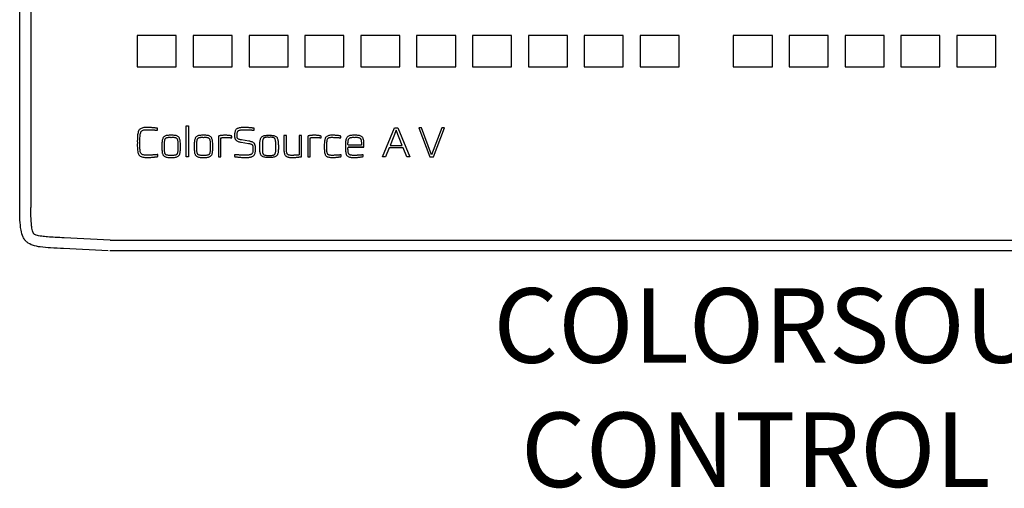
# Model space of a CAD drawing. Units: inches. Extents: x 0.3 to 26.7, y 0.4 to 14.6.
# Drawn here: x 0.3 to 13.6, y 0.4 to 6.7 of the extents above; entities that cross this region are included whole.
import ezdxf

# ---------------------------------------------------------------- set-up
doc = ezdxf.new("R2010")
doc.units = ezdxf.units.IN
doc.header["$LTSCALE"] = 3
doc.header["$MEASUREMENT"] = 0
doc.layers.get('0').update_dxf_attribs({"linetype": 'CONTINUOUS'})
doc.layers.add('TEXT', color=1, linetype='CONTINUOUS')
doc.styles.add('ARIAL', font='arial.ttf', dxfattribs={"height": 0.6875})

msp = doc.modelspace()

# ---------------------------------------------------------------- linework, layer by layer
for p, q in [((0.35, 4.156), (0.35, 14.269)), ((0.5, 14.072), (0.5, 4.151)), ((2.452, 6.462), (1.928, 6.462)), ((1.928, 6.462), (1.928, 6.041)), ((2.452, 6.041), (2.452, 6.462)), ((3.202, 6.462), (2.678, 6.462)), ((2.678, 6.462), (2.678, 6.041)), ((3.202, 6.041), (3.202, 6.462)), ((3.952, 6.462), (3.428, 6.462)), ((3.428, 6.462), (3.428, 6.041)), ((3.952, 6.041), (3.952, 6.462)), ((4.702, 6.462), (4.178, 6.462)), ((4.178, 6.462), (4.178, 6.041)), ((4.702, 6.041), (4.702, 6.462)), ((5.452, 6.462), (4.928, 6.462)), ((4.928, 6.462), (4.928, 6.041)), ((5.452, 6.041), (5.452, 6.462)), ((6.202, 6.462), (5.678, 6.462)), ((5.678, 6.462), (5.678, 6.041)), ((6.202, 6.041), (6.202, 6.462)), ((6.952, 6.462), (6.428, 6.462)), ((6.428, 6.462), (6.428, 6.041)), ((6.952, 6.041), (6.952, 6.462)), ((7.702, 6.462), (7.178, 6.462)), ((7.178, 6.462), (7.178, 6.041)), ((7.702, 6.041), (7.702, 6.462)), ((8.452, 6.462), (7.928, 6.462)), ((7.928, 6.462), (7.928, 6.041)), ((8.452, 6.041), (8.452, 6.462)), ((9.202, 6.462), (8.678, 6.462)), ((8.678, 6.462), (8.678, 6.041)), ((9.202, 6.041), (9.202, 6.462)), ((10.452, 6.462), (9.928, 6.462)), ((9.928, 6.462), (9.928, 6.041)), ((10.452, 6.041), (10.452, 6.462)), ((11.202, 6.462), (10.678, 6.462)), ((10.678, 6.462), (10.678, 6.041)), ((11.202, 6.041), (11.202, 6.462)), ((11.952, 6.462), (11.428, 6.462)), ((11.428, 6.462), (11.428, 6.041)), ((11.952, 6.041), (11.952, 6.462)), ((12.702, 6.462), (12.178, 6.462)), ((12.178, 6.462), (12.178, 6.041)), ((12.702, 6.041), (12.702, 6.462)), ((13.452, 6.462), (12.928, 6.462)), ((12.928, 6.462), (12.928, 6.041)), ((13.452, 6.041), (13.452, 6.462)), ((1.928, 6.041), (2.452, 6.041)), ((2.678, 6.041), (3.202, 6.041)), ((3.428, 6.041), (3.952, 6.041)), ((4.178, 6.041), (4.702, 6.041)), ((4.928, 6.041), (5.452, 6.041)), ((5.678, 6.041), (6.202, 6.041)), ((6.428, 6.041), (6.952, 6.041)), ((7.178, 6.041), (7.702, 6.041)), ((7.928, 6.041), (8.452, 6.041)), ((8.678, 6.041), (9.202, 6.041)), ((9.928, 6.041), (10.452, 6.041)), ((10.678, 6.041), (11.202, 6.041)), ((11.428, 6.041), (11.952, 6.041)), ((12.178, 6.041), (12.702, 6.041)), ((12.928, 6.041), (13.452, 6.041)), ((1.563, 3.713), (0.948, 3.745)), ((1.563, 3.713), (25.444, 3.713)), ((1.539, 3.57), (0.94, 3.602)), ((25.448, 3.569), (1.559, 3.569))]:
    msp.add_line(p, q)
for points in [[(2.203, 4.836), (2.203, 4.862), (2.203, 4.862), (2.202, 4.862), (2.201, 4.862), (2.199, 4.862), (2.197, 4.862), (2.194, 4.861), (2.19, 4.861), (2.186, 4.86), (2.181, 4.86), (2.175, 4.859), (2.169, 4.859), (2.169, 4.859), (2.162, 4.858), (2.155, 4.858), (2.147, 4.857), (2.139, 4.857), (2.13, 4.856), (2.12, 4.856), (2.11, 4.856), (2.1, 4.855), (2.089, 4.855), (2.077, 4.855), (2.077, 4.855), (2.062, 4.854), (2.048, 4.854), (2.035, 4.855), (2.023, 4.856), (2.013, 4.858), (2.004, 4.86), (1.996, 4.863), (1.989, 4.867), (1.983, 4.871), (1.979, 4.875), (1.979, 4.875), (1.975, 4.882), (1.972, 4.889), (1.969, 4.899), (1.967, 4.911), (1.965, 4.924), (1.964, 4.939), (1.963, 4.956), (1.963, 4.975), (1.963, 4.996), (1.963, 5.019), (1.963, 5.019), (1.963, 5.043), (1.963, 5.065), (1.964, 5.086), (1.965, 5.104), (1.966, 5.12), (1.968, 5.135), (1.971, 5.147), (1.974, 5.158), (1.977, 5.166), (1.981, 5.173), (1.981, 5.173), (1.986, 5.178), (1.991, 5.182), (1.998, 5.186), (2.006, 5.189), (2.015, 5.192), (2.025, 5.194), (2.036, 5.195), (2.048, 5.196), (2.061, 5.195), (2.075, 5.195), (2.075, 5.195), (2.087, 5.195), (2.098, 5.194), (2.108, 5.194), (2.118, 5.194), (2.127, 5.194), (2.136, 5.193), (2.144, 5.193), (2.152, 5.192), (2.159, 5.192), (2.166, 5.191), (2.166, 5.191), (2.172, 5.191), (2.178, 5.19), (2.183, 5.19), (2.187, 5.189), (2.191, 5.189), (2.194, 5.189), (2.196, 5.188), (2.198, 5.188), (2.199, 5.188), (2.199, 5.188), (2.199, 5.214), (2.199, 5.214), (2.199, 5.215), (2.198, 5.215), (2.196, 5.215), (2.193, 5.216), (2.19, 5.216), (2.186, 5.217), (2.181, 5.217), (2.176, 5.218), (2.17, 5.219), (2.163, 5.22), (2.163, 5.22), (2.156, 5.221), (2.148, 5.222), (2.139, 5.223), (2.13, 5.223), (2.12, 5.224), (2.11, 5.224), (2.099, 5.225), (2.088, 5.225), (2.076, 5.225), (2.064, 5.226), (2.064, 5.226), (2.047, 5.226), (2.031, 5.225), (2.017, 5.224), (2.004, 5.221), (1.992, 5.218), (1.981, 5.214), (1.972, 5.208), (1.964, 5.202), (1.957, 5.196), (1.951, 5.188), (1.951, 5.188), (1.946, 5.179), (1.942, 5.168), (1.939, 5.155), (1.935, 5.141), (1.933, 5.125), (1.931, 5.107), (1.929, 5.087), (1.929, 5.066), (1.928, 5.043), (1.929, 5.019), (1.929, 5.019), (1.928, 4.996), (1.928, 4.974), (1.929, 4.955), (1.93, 4.936), (1.932, 4.92), (1.934, 4.905), (1.937, 4.891), (1.94, 4.88), (1.944, 4.869), (1.949, 4.861), (1.949, 4.861), (1.954, 4.853), (1.961, 4.847), (1.969, 4.841), (1.979, 4.836), (1.99, 4.832), (2.002, 4.828), (2.016, 4.826), (2.031, 4.825), (2.048, 4.824), (2.066, 4.824), (2.066, 4.824), (2.078, 4.824), (2.09, 4.825), (2.102, 4.825), (2.112, 4.825), (2.123, 4.826), (2.132, 4.826), (2.142, 4.827), (2.15, 4.828), (2.158, 4.829), (2.166, 4.83), (2.166, 4.83), (2.173, 4.831), (2.179, 4.832), (2.184, 4.832), (2.189, 4.833), (2.193, 4.834), (2.197, 4.834), (2.199, 4.835), (2.201, 4.835), (2.202, 4.835), (2.203, 4.836), (2.203, 4.836)], [(2.617, 4.83), (2.583, 4.83), (2.583, 5.246), (2.617, 5.246), (2.617, 4.83), (2.617, 4.83)], [(3.515, 4.931), (3.515, 4.931), (3.515, 4.941), (3.515, 4.95), (3.515, 4.958), (3.514, 4.966), (3.513, 4.974), (3.512, 4.981), (3.51, 4.988), (3.508, 4.994), (3.506, 5), (3.503, 5.006), (3.503, 5.006), (3.5, 5.011), (3.496, 5.016), (3.49, 5.02), (3.484, 5.024), (3.477, 5.028), (3.468, 5.032), (3.459, 5.035), (3.448, 5.038), (3.437, 5.041), (3.424, 5.043), (3.329, 5.058), (3.329, 5.058), (3.321, 5.06), (3.313, 5.061), (3.306, 5.063), (3.3, 5.064), (3.294, 5.066), (3.289, 5.068), (3.285, 5.07), (3.281, 5.072), (3.278, 5.075), (3.276, 5.077), (3.276, 5.077), (3.274, 5.08), (3.273, 5.083), (3.271, 5.087), (3.27, 5.092), (3.27, 5.096), (3.269, 5.102), (3.268, 5.108), (3.268, 5.114), (3.268, 5.121), (3.269, 5.129), (3.269, 5.129), (3.269, 5.138), (3.269, 5.146), (3.27, 5.154), (3.272, 5.161), (3.274, 5.167), (3.277, 5.172), (3.28, 5.177), (3.284, 5.181), (3.288, 5.184), (3.292, 5.186), (3.292, 5.186), (3.298, 5.188), (3.304, 5.19), (3.311, 5.191), (3.318, 5.193), (3.326, 5.194), (3.336, 5.194), (3.345, 5.195), (3.356, 5.195), (3.367, 5.195), (3.379, 5.195), (3.379, 5.195), (3.39, 5.195), (3.401, 5.194), (3.411, 5.194), (3.42, 5.194), (3.429, 5.194), (3.438, 5.193), (3.446, 5.193), (3.453, 5.192), (3.46, 5.192), (3.467, 5.191), (3.467, 5.191), (3.473, 5.191), (3.478, 5.19), (3.483, 5.19), (3.487, 5.189), (3.491, 5.189), (3.493, 5.189), (3.496, 5.188), (3.497, 5.188), (3.498, 5.188), (3.499, 5.188), (3.499, 5.214), (3.499, 5.214), (3.498, 5.214), (3.497, 5.215), (3.495, 5.215), (3.493, 5.215), (3.49, 5.216), (3.486, 5.217), (3.481, 5.217), (3.476, 5.218), (3.47, 5.219), (3.464, 5.22), (3.464, 5.22), (3.456, 5.221), (3.449, 5.222), (3.44, 5.222), (3.431, 5.223), (3.422, 5.224), (3.412, 5.224), (3.401, 5.225), (3.39, 5.225), (3.378, 5.225), (3.366, 5.226), (3.366, 5.226), (3.354, 5.226), (3.343, 5.226), (3.332, 5.225), (3.322, 5.224), (3.312, 5.223), (3.302, 5.221), (3.294, 5.219), (3.285, 5.217), (3.277, 5.214), (3.27, 5.211), (3.27, 5.211), (3.263, 5.207), (3.257, 5.202), (3.252, 5.196), (3.247, 5.189), (3.244, 5.182), (3.24, 5.173), (3.238, 5.163), (3.236, 5.153), (3.235, 5.141), (3.234, 5.129), (3.234, 5.129), (3.234, 5.121), (3.234, 5.113), (3.234, 5.106), (3.235, 5.098), (3.236, 5.092), (3.237, 5.085), (3.239, 5.079), (3.241, 5.074), (3.243, 5.068), (3.245, 5.063), (3.245, 5.063), (3.249, 5.058), (3.253, 5.054), (3.258, 5.05), (3.265, 5.046), (3.272, 5.042), (3.281, 5.039), (3.29, 5.035), (3.3, 5.033), (3.312, 5.03), (3.324, 5.028), (3.419, 5.012), (3.419, 5.012), (3.428, 5.011), (3.435, 5.01), (3.442, 5.008), (3.449, 5.006), (3.455, 5.004), (3.46, 5.002), (3.464, 5), (3.467, 4.997), (3.47, 4.995), (3.473, 4.992), (3.473, 4.992), (3.474, 4.989), (3.476, 4.985), (3.477, 4.98), (3.478, 4.975), (3.479, 4.97), (3.48, 4.963), (3.48, 4.956), (3.481, 4.949), (3.481, 4.94), (3.48, 4.931), (3.48, 4.931), (3.48, 4.921), (3.48, 4.911), (3.479, 4.902), (3.477, 4.894), (3.475, 4.887), (3.472, 4.881), (3.469, 4.876), (3.465, 4.871), (3.46, 4.867), (3.455, 4.865), (3.455, 4.865), (3.45, 4.862), (3.443, 4.86), (3.436, 4.859), (3.428, 4.857), (3.419, 4.856), (3.409, 4.855), (3.398, 4.855), (3.387, 4.855), (3.375, 4.855), (3.362, 4.855), (3.362, 4.855), (3.35, 4.855), (3.339, 4.855), (3.328, 4.856), (3.318, 4.856), (3.308, 4.856), (3.299, 4.856), (3.29, 4.857), (3.282, 4.857), (3.274, 4.858), (3.267, 4.858), (3.267, 4.858), (3.261, 4.859), (3.255, 4.86), (3.25, 4.86), (3.246, 4.86), (3.242, 4.861), (3.239, 4.861), (3.236, 4.861), (3.235, 4.862), (3.233, 4.862), (3.233, 4.862), (3.233, 4.836), (3.233, 4.836), (3.234, 4.836), (3.235, 4.835), (3.237, 4.835), (3.239, 4.834), (3.243, 4.834), (3.247, 4.833), (3.252, 4.833), (3.257, 4.832), (3.264, 4.831), (3.271, 4.83), (3.271, 4.83), (3.278, 4.829), (3.286, 4.828), (3.295, 4.827), (3.305, 4.827), (3.315, 4.826), (3.325, 4.825), (3.337, 4.825), (3.348, 4.825), (3.361, 4.824), (3.374, 4.824), (3.374, 4.824), (3.388, 4.824), (3.401, 4.824), (3.413, 4.824), (3.425, 4.825), (3.436, 4.827), (3.446, 4.828), (3.455, 4.831), (3.464, 4.833), (3.472, 4.836), (3.48, 4.84), (3.48, 4.84), (3.486, 4.844), (3.492, 4.85), (3.497, 4.856), (3.502, 4.863), (3.506, 4.872), (3.509, 4.882), (3.511, 4.893), (3.513, 4.904), (3.514, 4.917), (3.515, 4.931), (3.515, 4.931)], [(5.585, 4.83), (5.547, 4.83), (5.497, 4.954), (5.309, 4.954), (5.258, 4.83), (5.221, 4.83), (5.379, 5.22), (5.426, 5.22), (5.585, 4.83), (5.585, 4.83)], [(5.321, 4.985), (5.485, 4.985), (5.403, 5.19), (5.321, 4.985)], [(6.014, 5.22), (5.878, 4.861), (5.741, 5.22), (5.705, 5.22), (5.853, 4.83), (5.903, 4.83), (6.051, 5.22), (6.014, 5.22), (6.014, 5.22)], [(2.383, 4.824), (2.383, 4.824), (2.399, 4.824), (2.414, 4.824), (2.427, 4.825), (2.439, 4.827), (2.45, 4.829), (2.46, 4.832), (2.469, 4.835), (2.476, 4.839), (2.483, 4.844), (2.488, 4.849), (2.488, 4.849), (2.491, 4.855), (2.495, 4.861), (2.498, 4.869), (2.5, 4.878), (2.503, 4.887), (2.504, 4.898), (2.506, 4.91), (2.507, 4.923), (2.507, 4.937), (2.508, 4.952), (2.508, 4.952), (2.508, 4.955), (2.508, 4.959), (2.508, 4.962), (2.507, 4.966), (2.507, 4.969), (2.507, 4.973), (2.507, 4.976), (2.507, 4.98), (2.507, 4.983), (2.507, 4.987), (2.507, 4.987), (2.507, 5.003), (2.507, 5.017), (2.505, 5.031), (2.504, 5.044), (2.502, 5.055), (2.5, 5.065), (2.497, 5.075), (2.494, 5.083), (2.49, 5.09), (2.486, 5.095), (2.486, 5.095), (2.48, 5.101), (2.474, 5.106), (2.466, 5.11), (2.458, 5.113), (2.448, 5.116), (2.437, 5.119), (2.425, 5.12), (2.412, 5.121), (2.398, 5.122), (2.383, 5.121), (2.383, 5.121), (2.368, 5.122), (2.354, 5.121), (2.341, 5.12), (2.329, 5.119), (2.318, 5.116), (2.308, 5.113), (2.299, 5.11), (2.292, 5.106), (2.285, 5.101), (2.28, 5.095), (2.28, 5.095), (2.276, 5.09), (2.272, 5.083), (2.269, 5.075), (2.266, 5.065), (2.264, 5.055), (2.262, 5.044), (2.26, 5.031), (2.259, 5.018), (2.259, 5.003), (2.258, 4.987), (2.258, 4.938), (2.258, 4.938), (2.259, 4.926), (2.26, 4.914), (2.261, 4.903), (2.262, 4.892), (2.264, 4.883), (2.266, 4.875), (2.269, 4.867), (2.271, 4.86), (2.275, 4.854), (2.278, 4.849), (2.278, 4.849), (2.283, 4.844), (2.289, 4.839), (2.297, 4.835), (2.306, 4.832), (2.316, 4.829), (2.327, 4.827), (2.339, 4.825), (2.353, 4.824), (2.367, 4.824), (2.383, 4.824)], [(2.38, 5.093), (2.385, 5.093), (2.385, 5.093), (2.397, 5.094), (2.407, 5.094), (2.417, 5.094), (2.426, 5.093), (2.433, 5.091), (2.44, 5.09), (2.446, 5.087), (2.452, 5.085), (2.456, 5.082), (2.46, 5.078), (2.46, 5.078), (2.462, 5.074), (2.464, 5.07), (2.466, 5.064), (2.468, 5.057), (2.47, 5.049), (2.471, 5.04), (2.472, 5.03), (2.473, 5.018), (2.473, 5.006), (2.473, 4.993), (2.473, 4.993), (2.473, 4.988), (2.473, 4.984), (2.473, 4.979), (2.473, 4.974), (2.473, 4.97), (2.473, 4.965), (2.473, 4.96), (2.473, 4.956), (2.473, 4.951), (2.473, 4.946), (2.473, 4.946), (2.473, 4.934), (2.473, 4.923), (2.472, 4.912), (2.471, 4.903), (2.47, 4.894), (2.469, 4.887), (2.467, 4.881), (2.465, 4.875), (2.463, 4.87), (2.461, 4.867), (2.461, 4.867), (2.458, 4.863), (2.453, 4.86), (2.448, 4.858), (2.442, 4.856), (2.435, 4.854), (2.427, 4.853), (2.418, 4.852), (2.408, 4.852), (2.397, 4.852), (2.385, 4.852), (2.38, 4.852), (2.38, 4.852), (2.369, 4.852), (2.358, 4.852), (2.348, 4.852), (2.339, 4.853), (2.331, 4.854), (2.324, 4.856), (2.318, 4.858), (2.312, 4.86), (2.308, 4.863), (2.305, 4.867), (2.305, 4.867), (2.302, 4.87), (2.3, 4.875), (2.299, 4.88), (2.297, 4.887), (2.296, 4.894), (2.294, 4.903), (2.294, 4.912), (2.293, 4.923), (2.293, 4.934), (2.293, 4.946), (2.293, 4.946), (2.293, 4.951), (2.293, 4.955), (2.293, 4.96), (2.293, 4.965), (2.293, 4.969), (2.293, 4.974), (2.293, 4.979), (2.293, 4.983), (2.293, 4.988), (2.293, 4.992), (2.293, 4.992), (2.293, 5.006), (2.293, 5.018), (2.294, 5.029), (2.295, 5.039), (2.296, 5.048), (2.298, 5.057), (2.299, 5.064), (2.302, 5.069), (2.304, 5.074), (2.306, 5.078), (2.306, 5.078), (2.31, 5.082), (2.314, 5.085), (2.32, 5.087), (2.326, 5.09), (2.333, 5.091), (2.341, 5.093), (2.349, 5.094), (2.359, 5.094), (2.369, 5.094), (2.38, 5.093), (2.38, 5.093)], [(2.817, 4.824), (2.817, 4.824), (2.833, 4.824), (2.848, 4.824), (2.861, 4.825), (2.874, 4.827), (2.885, 4.829), (2.894, 4.832), (2.903, 4.835), (2.911, 4.839), (2.917, 4.844), (2.922, 4.849), (2.922, 4.849), (2.926, 4.855), (2.929, 4.861), (2.932, 4.869), (2.935, 4.878), (2.937, 4.887), (2.939, 4.898), (2.94, 4.91), (2.941, 4.923), (2.942, 4.937), (2.942, 4.952), (2.942, 4.952), (2.942, 4.955), (2.942, 4.959), (2.942, 4.962), (2.942, 4.966), (2.942, 4.969), (2.942, 4.973), (2.942, 4.976), (2.942, 4.98), (2.942, 4.983), (2.942, 4.987), (2.942, 4.987), (2.941, 5.003), (2.941, 5.017), (2.94, 5.031), (2.938, 5.044), (2.936, 5.055), (2.934, 5.065), (2.931, 5.075), (2.928, 5.083), (2.924, 5.09), (2.92, 5.095), (2.92, 5.095), (2.915, 5.101), (2.908, 5.106), (2.901, 5.11), (2.892, 5.113), (2.882, 5.116), (2.872, 5.119), (2.86, 5.12), (2.847, 5.121), (2.833, 5.122), (2.817, 5.121), (2.817, 5.121), (2.802, 5.122), (2.788, 5.121), (2.775, 5.12), (2.763, 5.119), (2.752, 5.116), (2.742, 5.113), (2.734, 5.11), (2.726, 5.106), (2.72, 5.101), (2.714, 5.095), (2.714, 5.095), (2.71, 5.09), (2.706, 5.083), (2.703, 5.075), (2.7, 5.065), (2.698, 5.055), (2.696, 5.044), (2.695, 5.031), (2.693, 5.018), (2.693, 5.003), (2.693, 4.987), (2.693, 4.938), (2.693, 4.938), (2.693, 4.926), (2.694, 4.914), (2.695, 4.903), (2.696, 4.892), (2.698, 4.883), (2.7, 4.875), (2.703, 4.867), (2.706, 4.86), (2.709, 4.854), (2.712, 4.849), (2.712, 4.849), (2.717, 4.844), (2.724, 4.839), (2.731, 4.835), (2.74, 4.832), (2.75, 4.829), (2.761, 4.827), (2.773, 4.825), (2.787, 4.824), (2.801, 4.824), (2.817, 4.824)], [(2.815, 5.093), (2.82, 5.093), (2.82, 5.093), (2.831, 5.094), (2.841, 5.094), (2.851, 5.094), (2.86, 5.093), (2.868, 5.091), (2.875, 5.09), (2.881, 5.087), (2.886, 5.085), (2.89, 5.082), (2.894, 5.078), (2.894, 5.078), (2.896, 5.074), (2.899, 5.07), (2.901, 5.064), (2.902, 5.057), (2.904, 5.049), (2.905, 5.04), (2.906, 5.03), (2.907, 5.018), (2.907, 5.006), (2.907, 4.993), (2.907, 4.993), (2.907, 4.988), (2.907, 4.984), (2.907, 4.979), (2.907, 4.974), (2.907, 4.97), (2.907, 4.965), (2.907, 4.96), (2.907, 4.956), (2.907, 4.951), (2.907, 4.946), (2.907, 4.946), (2.907, 4.934), (2.907, 4.923), (2.906, 4.912), (2.906, 4.903), (2.904, 4.894), (2.903, 4.887), (2.901, 4.881), (2.9, 4.875), (2.897, 4.87), (2.895, 4.867), (2.895, 4.867), (2.892, 4.863), (2.887, 4.86), (2.882, 4.858), (2.876, 4.856), (2.869, 4.854), (2.861, 4.853), (2.852, 4.852), (2.842, 4.852), (2.831, 4.852), (2.82, 4.852), (2.815, 4.852), (2.815, 4.852), (2.803, 4.852), (2.792, 4.852), (2.782, 4.852), (2.773, 4.853), (2.765, 4.854), (2.758, 4.856), (2.752, 4.858), (2.747, 4.86), (2.742, 4.863), (2.739, 4.867), (2.739, 4.867), (2.737, 4.87), (2.735, 4.875), (2.733, 4.88), (2.731, 4.887), (2.73, 4.894), (2.729, 4.903), (2.728, 4.912), (2.727, 4.923), (2.727, 4.934), (2.727, 4.946), (2.727, 4.992), (2.727, 4.992), (2.727, 5.006), (2.728, 5.018), (2.728, 5.029), (2.729, 5.039), (2.73, 5.048), (2.732, 5.057), (2.734, 5.064), (2.736, 5.069), (2.738, 5.074), (2.741, 5.078), (2.741, 5.078), (2.744, 5.082), (2.749, 5.085), (2.754, 5.087), (2.76, 5.09), (2.767, 5.091), (2.775, 5.093), (2.783, 5.094), (2.793, 5.094), (2.803, 5.094), (2.815, 5.093), (2.815, 5.093)], [(3.197, 5.086), (3.197, 5.11), (3.197, 5.11), (3.197, 5.11), (3.196, 5.11), (3.195, 5.111), (3.193, 5.111), (3.191, 5.112), (3.188, 5.112), (3.185, 5.113), (3.182, 5.114), (3.178, 5.115), (3.173, 5.116), (3.173, 5.116), (3.168, 5.117), (3.163, 5.117), (3.157, 5.118), (3.151, 5.119), (3.145, 5.12), (3.138, 5.12), (3.131, 5.121), (3.123, 5.121), (3.115, 5.121), (3.107, 5.121), (3.107, 5.121), (3.099, 5.121), (3.091, 5.121), (3.084, 5.121), (3.077, 5.12), (3.07, 5.12), (3.063, 5.119), (3.057, 5.118), (3.052, 5.117), (3.046, 5.117), (3.041, 5.116), (3.041, 5.116), (3.037, 5.115), (3.033, 5.114), (3.029, 5.113), (3.026, 5.112), (3.023, 5.112), (3.021, 5.111), (3.019, 5.111), (3.018, 5.11), (3.017, 5.11), (3.017, 5.11), (3.017, 4.83), (3.051, 4.83), (3.051, 5.088), (3.051, 5.088), (3.052, 5.088), (3.052, 5.088), (3.053, 5.088), (3.055, 5.088), (3.056, 5.088), (3.058, 5.089), (3.061, 5.089), (3.063, 5.09), (3.067, 5.09), (3.07, 5.09), (3.07, 5.09), (3.074, 5.091), (3.078, 5.091), (3.082, 5.092), (3.087, 5.092), (3.092, 5.092), (3.097, 5.093), (3.103, 5.093), (3.108, 5.093), (3.114, 5.093), (3.121, 5.093), (3.121, 5.093), (3.128, 5.093), (3.134, 5.093), (3.141, 5.093), (3.147, 5.093), (3.153, 5.092), (3.158, 5.092), (3.163, 5.091), (3.168, 5.091), (3.172, 5.09), (3.177, 5.09), (3.177, 5.09), (3.18, 5.089), (3.184, 5.089), (3.187, 5.088), (3.19, 5.088), (3.192, 5.088), (3.194, 5.087), (3.195, 5.087), (3.196, 5.087), (3.197, 5.087), (3.197, 5.086), (3.197, 5.086)], [(3.592, 4.849), (3.592, 4.849), (3.589, 4.854), (3.586, 4.86), (3.583, 4.867), (3.58, 4.875), (3.578, 4.883), (3.576, 4.892), (3.575, 4.903), (3.574, 4.914), (3.573, 4.926), (3.573, 4.938), (3.573, 4.987), (3.573, 4.987), (3.573, 5.003), (3.574, 5.018), (3.575, 5.031), (3.576, 5.044), (3.578, 5.055), (3.58, 5.065), (3.583, 5.075), (3.586, 5.083), (3.59, 5.09), (3.594, 5.095), (3.594, 5.095), (3.6, 5.101), (3.606, 5.106), (3.614, 5.11), (3.622, 5.113), (3.632, 5.116), (3.643, 5.119), (3.655, 5.12), (3.668, 5.121), (3.682, 5.122), (3.697, 5.121), (3.697, 5.121), (3.713, 5.122), (3.727, 5.121), (3.74, 5.12), (3.752, 5.119), (3.762, 5.116), (3.772, 5.113), (3.781, 5.11), (3.788, 5.106), (3.795, 5.101), (3.8, 5.095), (3.8, 5.095), (3.804, 5.09), (3.808, 5.083), (3.811, 5.075), (3.814, 5.065), (3.816, 5.055), (3.818, 5.044), (3.82, 5.031), (3.821, 5.017), (3.821, 5.003), (3.822, 4.987), (3.822, 4.987), (3.822, 4.983), (3.822, 4.98), (3.822, 4.976), (3.822, 4.973), (3.822, 4.969), (3.822, 4.966), (3.822, 4.962), (3.822, 4.959), (3.822, 4.955), (3.822, 4.952), (3.822, 4.952), (3.822, 4.937), (3.821, 4.923), (3.82, 4.91), (3.819, 4.898), (3.817, 4.887), (3.815, 4.878), (3.812, 4.869), (3.809, 4.861), (3.806, 4.855), (3.802, 4.849), (3.802, 4.849), (3.797, 4.844), (3.791, 4.839), (3.783, 4.835), (3.774, 4.832), (3.765, 4.829), (3.754, 4.827), (3.741, 4.825), (3.728, 4.824), (3.713, 4.824), (3.697, 4.824), (3.697, 4.824), (3.682, 4.824), (3.667, 4.824), (3.653, 4.825), (3.641, 4.827), (3.63, 4.829), (3.62, 4.832), (3.611, 4.835), (3.604, 4.839), (3.597, 4.844), (3.592, 4.849), (3.592, 4.849)], [(3.621, 5.078), (3.621, 5.078), (3.618, 5.074), (3.616, 5.069), (3.614, 5.064), (3.612, 5.057), (3.61, 5.048), (3.609, 5.039), (3.608, 5.029), (3.608, 5.018), (3.607, 5.006), (3.607, 4.992), (3.607, 4.992), (3.607, 4.988), (3.607, 4.983), (3.607, 4.979), (3.607, 4.974), (3.607, 4.969), (3.607, 4.965), (3.607, 4.96), (3.607, 4.955), (3.607, 4.951), (3.607, 4.946), (3.607, 4.946), (3.607, 4.934), (3.607, 4.923), (3.608, 4.912), (3.609, 4.903), (3.61, 4.894), (3.611, 4.887), (3.613, 4.88), (3.615, 4.875), (3.617, 4.87), (3.619, 4.867), (3.619, 4.867), (3.622, 4.863), (3.627, 4.86), (3.632, 4.858), (3.638, 4.856), (3.645, 4.854), (3.653, 4.853), (3.662, 4.852), (3.672, 4.852), (3.683, 4.852), (3.695, 4.852), (3.7, 4.852), (3.7, 4.852), (3.711, 4.852), (3.722, 4.852), (3.732, 4.852), (3.741, 4.853), (3.749, 4.854), (3.756, 4.856), (3.762, 4.858), (3.767, 4.86), (3.772, 4.863), (3.775, 4.867), (3.775, 4.867), (3.777, 4.87), (3.78, 4.875), (3.781, 4.881), (3.783, 4.887), (3.784, 4.894), (3.786, 4.903), (3.786, 4.912), (3.787, 4.923), (3.787, 4.934), (3.787, 4.946), (3.787, 4.946), (3.787, 4.951), (3.787, 4.956), (3.787, 4.96), (3.787, 4.965), (3.787, 4.97), (3.787, 4.974), (3.787, 4.979), (3.787, 4.984), (3.787, 4.988), (3.787, 4.993), (3.787, 4.993), (3.787, 5.006), (3.787, 5.018), (3.786, 5.03), (3.785, 5.04), (3.784, 5.049), (3.782, 5.057), (3.781, 5.064), (3.779, 5.07), (3.776, 5.074), (3.774, 5.078), (3.774, 5.078), (3.77, 5.082), (3.766, 5.085), (3.761, 5.087), (3.755, 5.09), (3.748, 5.091), (3.74, 5.093), (3.731, 5.094), (3.721, 5.094), (3.711, 5.094), (3.7, 5.093), (3.695, 5.093), (3.695, 5.093), (3.683, 5.094), (3.673, 5.094), (3.663, 5.094), (3.655, 5.093), (3.647, 5.091), (3.64, 5.09), (3.634, 5.087), (3.629, 5.085), (3.624, 5.082), (3.621, 5.078)], [(4.134, 4.835), (4.134, 5.116), (4.1, 5.116), (4.1, 4.857), (4.1, 4.857), (4.1, 4.857), (4.099, 4.857), (4.098, 4.857), (4.096, 4.856), (4.094, 4.856), (4.092, 4.856), (4.089, 4.856), (4.085, 4.855), (4.082, 4.855), (4.077, 4.855), (4.077, 4.855), (4.073, 4.854), (4.068, 4.854), (4.063, 4.854), (4.057, 4.853), (4.051, 4.853), (4.045, 4.853), (4.038, 4.853), (4.031, 4.853), (4.024, 4.852), (4.016, 4.852), (4.016, 4.852), (4.007, 4.852), (3.998, 4.852), (3.99, 4.852), (3.982, 4.853), (3.975, 4.854), (3.969, 4.855), (3.963, 4.856), (3.958, 4.858), (3.953, 4.859), (3.949, 4.862), (3.949, 4.862), (3.946, 4.864), (3.943, 4.868), (3.94, 4.872), (3.938, 4.877), (3.936, 4.883), (3.934, 4.89), (3.933, 4.897), (3.932, 4.906), (3.932, 4.915), (3.931, 4.925), (3.931, 5.116), (3.897, 5.116), (3.897, 4.925), (3.897, 4.925), (3.897, 4.912), (3.898, 4.9), (3.9, 4.889), (3.902, 4.878), (3.904, 4.869), (3.908, 4.861), (3.912, 4.854), (3.916, 4.848), (3.921, 4.843), (3.927, 4.839), (3.927, 4.839), (3.933, 4.836), (3.94, 4.833), (3.947, 4.83), (3.955, 4.828), (3.964, 4.826), (3.973, 4.825), (3.983, 4.824), (3.993, 4.824), (4.004, 4.824), (4.016, 4.824), (4.016, 4.824), (4.027, 4.824), (4.037, 4.824), (4.047, 4.825), (4.056, 4.825), (4.065, 4.826), (4.074, 4.826), (4.082, 4.827), (4.089, 4.828), (4.096, 4.829), (4.102, 4.83), (4.102, 4.83), (4.108, 4.831), (4.114, 4.831), (4.118, 4.832), (4.122, 4.833), (4.126, 4.833), (4.129, 4.834), (4.131, 4.834), (4.132, 4.835), (4.133, 4.835), (4.134, 4.835), (4.134, 4.835)], [(4.396, 5.086), (4.396, 5.11), (4.396, 5.11), (4.395, 5.11), (4.395, 5.11), (4.393, 5.111), (4.392, 5.111), (4.389, 5.112), (4.387, 5.112), (4.384, 5.113), (4.38, 5.114), (4.376, 5.115), (4.371, 5.116), (4.371, 5.116), (4.367, 5.117), (4.361, 5.117), (4.356, 5.118), (4.35, 5.119), (4.343, 5.12), (4.336, 5.12), (4.329, 5.121), (4.322, 5.121), (4.314, 5.121), (4.306, 5.121), (4.306, 5.121), (4.297, 5.121), (4.29, 5.121), (4.282, 5.121), (4.275, 5.12), (4.268, 5.12), (4.262, 5.119), (4.256, 5.118), (4.25, 5.117), (4.245, 5.117), (4.24, 5.116), (4.24, 5.116), (4.235, 5.115), (4.231, 5.114), (4.228, 5.113), (4.225, 5.112), (4.222, 5.112), (4.22, 5.111), (4.218, 5.111), (4.217, 5.11), (4.216, 5.11), (4.216, 5.11), (4.216, 4.83), (4.25, 4.83), (4.25, 5.088), (4.25, 5.088), (4.25, 5.088), (4.251, 5.088), (4.252, 5.088), (4.253, 5.088), (4.255, 5.088), (4.257, 5.089), (4.259, 5.089), (4.262, 5.09), (4.265, 5.09), (4.269, 5.09), (4.269, 5.09), (4.272, 5.091), (4.276, 5.091), (4.281, 5.092), (4.285, 5.092), (4.29, 5.092), (4.296, 5.093), (4.301, 5.093), (4.307, 5.093), (4.313, 5.093), (4.319, 5.093), (4.319, 5.093), (4.326, 5.093), (4.333, 5.093), (4.339, 5.093), (4.345, 5.093), (4.351, 5.092), (4.357, 5.092), (4.362, 5.091), (4.366, 5.091), (4.371, 5.09), (4.375, 5.09), (4.375, 5.09), (4.379, 5.089), (4.382, 5.089), (4.385, 5.088), (4.388, 5.088), (4.39, 5.088), (4.392, 5.087), (4.394, 5.087), (4.395, 5.087), (4.395, 5.087), (4.396, 5.086), (4.396, 5.086)], [(4.663, 4.835), (4.663, 4.859), (4.663, 4.859), (4.663, 4.859), (4.662, 4.858), (4.661, 4.858), (4.659, 4.858), (4.656, 4.858), (4.653, 4.857), (4.65, 4.857), (4.646, 4.857), (4.642, 4.856), (4.637, 4.856), (4.637, 4.856), (4.631, 4.855), (4.625, 4.855), (4.619, 4.854), (4.612, 4.854), (4.605, 4.853), (4.598, 4.853), (4.59, 4.853), (4.582, 4.853), (4.573, 4.853), (4.564, 4.852), (4.564, 4.852), (4.552, 4.852), (4.54, 4.852), (4.53, 4.852), (4.52, 4.853), (4.512, 4.854), (4.505, 4.856), (4.498, 4.858), (4.493, 4.861), (4.488, 4.864), (4.485, 4.867), (4.485, 4.867), (4.482, 4.871), (4.48, 4.877), (4.478, 4.884), (4.476, 4.892), (4.474, 4.902), (4.473, 4.913), (4.473, 4.925), (4.472, 4.939), (4.472, 4.954), (4.473, 4.97), (4.473, 4.97), (4.473, 4.987), (4.473, 5.003), (4.473, 5.017), (4.474, 5.03), (4.475, 5.041), (4.476, 5.051), (4.478, 5.06), (4.48, 5.067), (4.483, 5.073), (4.486, 5.078), (4.486, 5.078), (4.489, 5.082), (4.494, 5.085), (4.499, 5.087), (4.505, 5.09), (4.513, 5.091), (4.521, 5.093), (4.529, 5.094), (4.539, 5.094), (4.55, 5.094), (4.562, 5.093), (4.562, 5.093), (4.571, 5.093), (4.579, 5.093), (4.588, 5.093), (4.595, 5.093), (4.603, 5.092), (4.61, 5.092), (4.616, 5.091), (4.622, 5.091), (4.628, 5.09), (4.634, 5.09), (4.634, 5.09), (4.638, 5.089), (4.643, 5.089), (4.647, 5.088), (4.65, 5.088), (4.653, 5.088), (4.655, 5.087), (4.657, 5.087), (4.659, 5.087), (4.659, 5.087), (4.66, 5.086), (4.66, 5.11), (4.66, 5.11), (4.659, 5.11), (4.658, 5.11), (4.657, 5.111), (4.655, 5.111), (4.652, 5.112), (4.649, 5.112), (4.645, 5.113), (4.641, 5.114), (4.636, 5.115), (4.63, 5.116), (4.63, 5.116), (4.624, 5.117), (4.617, 5.117), (4.61, 5.118), (4.603, 5.119), (4.595, 5.12), (4.587, 5.12), (4.578, 5.121), (4.569, 5.121), (4.559, 5.121), (4.549, 5.121), (4.549, 5.121), (4.535, 5.121), (4.522, 5.121), (4.51, 5.119), (4.499, 5.117), (4.489, 5.114), (4.481, 5.111), (4.473, 5.107), (4.466, 5.102), (4.461, 5.096), (4.456, 5.09), (4.456, 5.09), (4.452, 5.083), (4.449, 5.075), (4.446, 5.066), (4.444, 5.055), (4.442, 5.044), (4.44, 5.031), (4.439, 5.018), (4.438, 5.003), (4.438, 4.987), (4.438, 4.97), (4.438, 4.97), (4.438, 4.954), (4.438, 4.939), (4.439, 4.924), (4.44, 4.911), (4.441, 4.899), (4.443, 4.888), (4.445, 4.878), (4.448, 4.869), (4.451, 4.861), (4.455, 4.854), (4.455, 4.854), (4.459, 4.848), (4.465, 4.843), (4.471, 4.838), (4.479, 4.834), (4.488, 4.831), (4.498, 4.828), (4.51, 4.826), (4.522, 4.825), (4.536, 4.824), (4.551, 4.824), (4.551, 4.824), (4.561, 4.824), (4.571, 4.824), (4.58, 4.825), (4.589, 4.825), (4.598, 4.826), (4.606, 4.826), (4.613, 4.827), (4.62, 4.828), (4.627, 4.829), (4.633, 4.83), (4.633, 4.83), (4.639, 4.831), (4.644, 4.831), (4.648, 4.832), (4.652, 4.833), (4.655, 4.833), (4.658, 4.834), (4.66, 4.834), (4.662, 4.835), (4.663, 4.835), (4.663, 4.835), (4.663, 4.835)], [(4.949, 5.095), (4.949, 5.095), (4.944, 5.101), (4.937, 5.106), (4.93, 5.11), (4.921, 5.113), (4.912, 5.116), (4.901, 5.119), (4.889, 5.12), (4.876, 5.121), (4.862, 5.122), (4.847, 5.121), (4.847, 5.121), (4.831, 5.122), (4.817, 5.121), (4.804, 5.12), (4.792, 5.119), (4.781, 5.116), (4.771, 5.113), (4.763, 5.11), (4.755, 5.106), (4.749, 5.101), (4.744, 5.095), (4.744, 5.095), (4.739, 5.089), (4.735, 5.081), (4.732, 5.072), (4.729, 5.061), (4.726, 5.049), (4.724, 5.036), (4.723, 5.021), (4.722, 5.005), (4.722, 4.988), (4.722, 4.969), (4.722, 4.969), (4.722, 4.952), (4.722, 4.935), (4.723, 4.92), (4.724, 4.906), (4.726, 4.894), (4.728, 4.882), (4.731, 4.872), (4.734, 4.863), (4.737, 4.856), (4.742, 4.849), (4.742, 4.849), (4.746, 4.844), (4.753, 4.839), (4.76, 4.835), (4.768, 4.832), (4.777, 4.829), (4.788, 4.827), (4.8, 4.825), (4.812, 4.824), (4.826, 4.824), (4.841, 4.824), (4.841, 4.824), (4.852, 4.824), (4.862, 4.825), (4.872, 4.825), (4.882, 4.825), (4.891, 4.826), (4.899, 4.827), (4.907, 4.827), (4.915, 4.828), (4.922, 4.829), (4.928, 4.83), (4.928, 4.83), (4.934, 4.831), (4.939, 4.832), (4.944, 4.833), (4.948, 4.833), (4.952, 4.834), (4.955, 4.835), (4.957, 4.835), (4.958, 4.835), (4.959, 4.836), (4.96, 4.836), (4.96, 4.859), (4.96, 4.859), (4.959, 4.859), (4.959, 4.859), (4.957, 4.859), (4.955, 4.859), (4.952, 4.858), (4.949, 4.858), (4.946, 4.857), (4.941, 4.857), (4.937, 4.856), (4.931, 4.856), (4.931, 4.856), (4.926, 4.855), (4.919, 4.855), (4.913, 4.854), (4.905, 4.854), (4.898, 4.853), (4.89, 4.853), (4.881, 4.853), (4.873, 4.852), (4.863, 4.852), (4.854, 4.852), (4.854, 4.852), (4.84, 4.852), (4.828, 4.852), (4.817, 4.852), (4.807, 4.853), (4.798, 4.854), (4.791, 4.855), (4.784, 4.857), (4.778, 4.86), (4.773, 4.863), (4.77, 4.866), (4.77, 4.866), (4.767, 4.87), (4.764, 4.875), (4.762, 4.882), (4.76, 4.89), (4.758, 4.899), (4.757, 4.909), (4.757, 4.921), (4.756, 4.933), (4.756, 4.948), (4.757, 4.963), (4.971, 4.963), (4.971, 4.969), (4.971, 4.969), (4.971, 4.988), (4.971, 5.005), (4.97, 5.021), (4.968, 5.036), (4.967, 5.049), (4.964, 5.061), (4.961, 5.072), (4.958, 5.081), (4.954, 5.089), (4.949, 5.095), (4.949, 5.095)], [(4.936, 4.988), (4.757, 4.988), (4.757, 4.988), (4.756, 5.003), (4.756, 5.016), (4.757, 5.028), (4.758, 5.039), (4.759, 5.049), (4.761, 5.058), (4.763, 5.065), (4.765, 5.071), (4.768, 5.076), (4.771, 5.08), (4.771, 5.08), (4.775, 5.083), (4.78, 5.086), (4.785, 5.088), (4.791, 5.09), (4.798, 5.092), (4.806, 5.093), (4.815, 5.094), (4.825, 5.094), (4.835, 5.094), (4.847, 5.093), (4.847, 5.093), (4.858, 5.094), (4.868, 5.094), (4.878, 5.094), (4.887, 5.093), (4.895, 5.092), (4.902, 5.09), (4.908, 5.088), (4.913, 5.086), (4.918, 5.083), (4.922, 5.08), (4.922, 5.08), (4.925, 5.076), (4.928, 5.071), (4.93, 5.065), (4.932, 5.058), (4.934, 5.049), (4.935, 5.039), (4.936, 5.028), (4.936, 5.016), (4.937, 5.003), (4.936, 4.988)], [(4.971, 4.963), (4.757, 4.963), (4.971, 4.963)]]:
    msp.add_lwpolyline(points)
for points, knots in [([(0.94, 3.602), (0.882, 3.604), (0.777, 3.609), (0.637, 3.619), (0.529, 3.639), (0.458, 3.674), (0.419, 3.716), (0.387, 3.769), (0.363, 3.86), (0.351, 3.995), (0.35, 4.098), (0.35, 4.156)], [0, 0, 0, 0, 0.175967, 0.314059, 0.420333, 0.505539, 0.546237, 0.589246, 0.691235, 0.825448, 1, 1, 1, 1]), ([(0.948, 3.745), (0.907, 3.747), (0.832, 3.751), (0.731, 3.757), (0.657, 3.764), (0.606, 3.772), (0.576, 3.78), (0.556, 3.788), (0.545, 3.794), (0.539, 3.801), (0.535, 3.807), (0.529, 3.819), (0.521, 3.842), (0.512, 3.885), (0.505, 3.95), (0.5, 4.042), (0.5, 4.111), (0.5, 4.151)], [0, 0, 0, 0, 0.158638, 0.291637, 0.391974, 0.447641, 0.491036, 0.512692, 0.529002, 0.53971, 0.54763, 0.55761, 0.59316, 0.638553, 0.730276, 0.847113, 1, 1, 1, 1])]:
    msp.add_open_spline(points, degree=3, knots=knots)

# ---------------------------------------------------------------- texts
at = {"layer": 'TEXT', "insert": (13.503, 3.069), "char_height": 1, "attachment_point": 2, "style": 'ARIAL'}
msp.add_mtext('COLORSOURCE 40 AV\\PCONTROL CONSOLE', dxfattribs=at)

doc.saveas('drawing.dxf')
